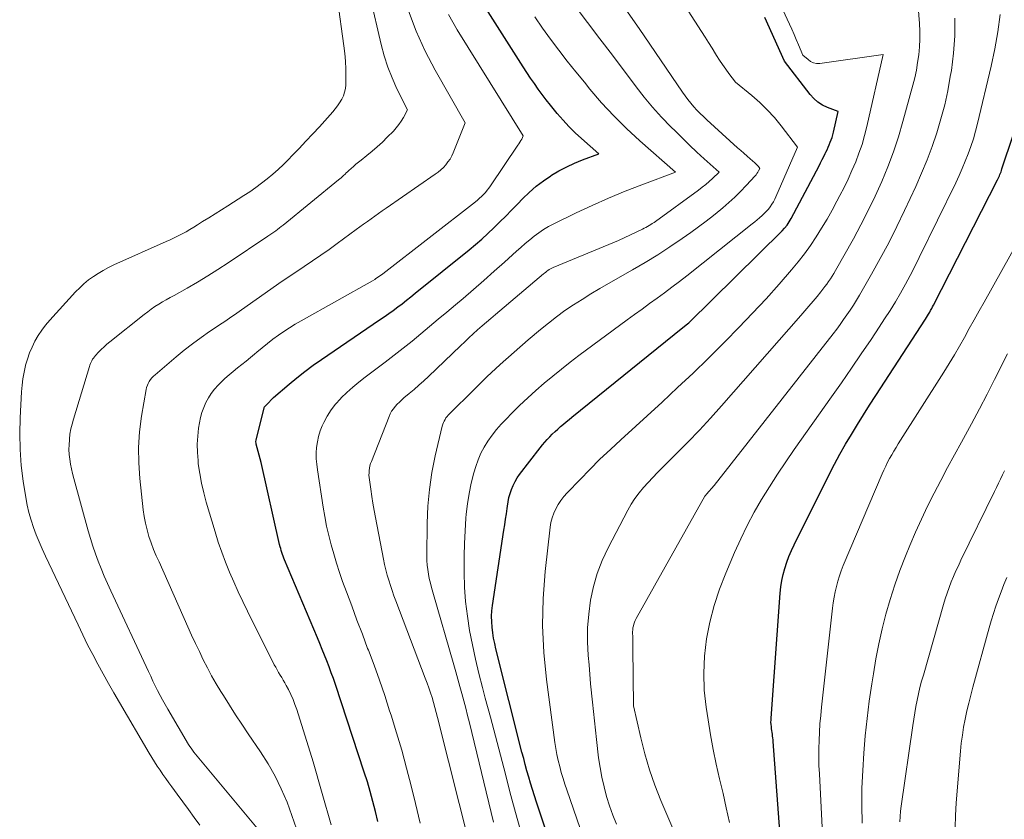
# Model space of a CAD drawing. Units: feet. Extents: x 1184172 to 1189172, y 7076370 to 7083870.
# Drawn here: x 1184870 to 1184933, y 7078647 to 7078699 of the extents above; entities that cross this region are included whole.
import ezdxf

# ---------------------------------------------------------------- set-up
doc = ezdxf.new("R2010")
doc.units = ezdxf.units.FT
doc.header["$MEASUREMENT"] = 0
doc.layers.add('Level 44', color=7, linetype='Continuous', lineweight=0)
doc.layers.add('Level 45', color=7, linetype='Continuous', lineweight=0)

msp = doc.modelspace()

# ---------------------------------------------------------------- linework, layer by layer
at = {"layer": 'Level 44', "color": 32, "linetype": 'Continuous', "lineweight": 30, "flags": 128}
for points, elevation in [([(1184892.82, 7078647.13), (1184892.67, 7078647.78), (1184892.5, 7078648.42), (1184892.33, 7078649.06), (1184892.14, 7078649.69), (1184891.94, 7078650.32), (1184890.08, 7078655.98), (1184889.95, 7078656.36), (1184889.81, 7078656.74), (1184889.67, 7078657.12), (1184889.53, 7078657.5), (1184889.38, 7078657.88), (1184889.23, 7078658.25), (1184889.08, 7078658.63), (1184888.92, 7078659), (1184886.79, 7078664.02), (1184886.75, 7078664.14), (1184886.7, 7078664.26), (1184886.65, 7078664.38), (1184886.61, 7078664.51), (1184886.57, 7078664.63), (1184886.54, 7078664.76), (1184886.5, 7078664.88), (1184886.47, 7078665.01), (1184885.28, 7078670.32), (1184884.96, 7078671.5), (1184884.96, 7078671.52), (1184884.96, 7078671.54), (1184884.95, 7078671.55), (1184884.95, 7078671.57), (1184884.94, 7078671.65), (1184884.95, 7078671.77), (1184885.5, 7078673.91), (1184885.56, 7078673.98), (1184885.62, 7078674.03), (1184886.07, 7078674.51), (1184887.08, 7078675.37), (1184887.59, 7078675.79), (1184888.1, 7078676.19), (1184888.64, 7078676.59), (1184889.17, 7078676.97), (1184892.93, 7078679.52), (1184893.23, 7078679.73), (1184893.52, 7078679.93), (1184893.81, 7078680.14), (1184894.1, 7078680.36), (1184894.38, 7078680.57), (1184894.67, 7078680.79), (1184894.95, 7078681.01), (1184895.23, 7078681.24), (1184898.71, 7078684.05), (1184899.12, 7078684.39), (1184899.53, 7078684.74), (1184899.92, 7078685.1), (1184900.31, 7078685.47), (1184900.7, 7078685.85), (1184901.08, 7078686.23), (1184901.45, 7078686.61), (1184901.83, 7078686.99), (1184902.18, 7078687.36), (1184902.6, 7078687.76), (1184903.04, 7078688.15), (1184903.51, 7078688.5), (1184903.99, 7078688.83), (1184904.04, 7078688.86), (1184904.52, 7078689.14), (1184905.02, 7078689.4), (1184905.53, 7078689.64), (1184906.05, 7078689.85), (1184907.1, 7078690.24), (1184905.98, 7078691.23), (1184905.56, 7078691.61), (1184905.16, 7078692.01), (1184904.78, 7078692.43), (1184904.41, 7078692.85), (1184904.24, 7078693.06), (1184903.97, 7078693.39), (1184903.7, 7078693.73), (1184903.44, 7078694.08), (1184903.18, 7078694.43), (1184902.93, 7078694.78), (1184902.68, 7078695.14), (1184902.44, 7078695.5), (1184902.2, 7078695.86), (1184899.19, 7078700.62)], 2230), ([(1184904.96, 7078642.73), (1184903.07, 7078648.39), (1184902.93, 7078648.79), (1184902.81, 7078649.19), (1184902.69, 7078649.6), (1184902.57, 7078650), (1184902.45, 7078650.4), (1184902.34, 7078650.81), (1184902.24, 7078651.21), (1184902.13, 7078651.62), (1184900.45, 7078658.28), (1184900.37, 7078658.62), (1184900.3, 7078658.97), (1184900.24, 7078659.32), (1184900.2, 7078659.68), (1184900.18, 7078660.03), (1184900.17, 7078660.39), (1184900.19, 7078660.74), (1184900.23, 7078661.09), (1184900.96, 7078665.95), (1184901.02, 7078666.3), (1184901.07, 7078666.65), (1184901.12, 7078667), (1184901.17, 7078667.35), (1184901.19, 7078667.5), (1184901.23, 7078667.78), (1184901.29, 7078668.05), (1184901.36, 7078668.32), (1184901.45, 7078668.58), (1184901.56, 7078668.84), (1184901.68, 7078669.08), (1184901.82, 7078669.32), (1184901.98, 7078669.55), (1184903.3, 7078671.26), (1184903.45, 7078671.45), (1184903.6, 7078671.63), (1184903.76, 7078671.81), (1184903.93, 7078671.98), (1184904.09, 7078672.15), (1184904.27, 7078672.31), (1184904.44, 7078672.47), (1184904.62, 7078672.63), (1184904.81, 7078672.79), (1184904.99, 7078672.94), (1184905.17, 7078673.1), (1184905.36, 7078673.25), (1184912.53, 7078679.04), (1184912.82, 7078679.27), (1184912.9, 7078679.34), (1184918.93, 7078685.27), (1184919.1, 7078685.45), (1184919.26, 7078685.64), (1184919.4, 7078685.85), (1184919.53, 7078686.07), (1184921.32, 7078689.48), (1184921.42, 7078689.67), (1184921.52, 7078689.87), (1184921.62, 7078690.07), (1184921.72, 7078690.27), (1184921.76, 7078690.36), (1184921.84, 7078690.51), (1184921.91, 7078690.67), (1184921.98, 7078690.83), (1184922.05, 7078690.99), (1184922.11, 7078691.15), (1184922.16, 7078691.31), (1184922.21, 7078691.48), (1184922.25, 7078691.65), (1184922.56, 7078692.99), (1184921.87, 7078693.24), (1184921.55, 7078693.39), (1184921.25, 7078693.58), (1184920.98, 7078693.81), (1184920.74, 7078694.08), (1184919.08, 7078696.24), (1184917.82, 7078699.04)], 2240), ([(1184919.15, 7078641.6), (1184918.36, 7078652.3), (1184918.35, 7078652.41), (1184918.34, 7078652.53), (1184918.32, 7078652.65), (1184918.31, 7078652.77), (1184918.29, 7078652.88), (1184918.27, 7078653), (1184918.26, 7078653.11), (1184918.24, 7078653.23), (1184918.24, 7078653.27), (1184918.22, 7078653.4), (1184918.21, 7078653.54), (1184918.22, 7078653.67), (1184918.22, 7078653.81), (1184918.81, 7078661.88), (1184918.85, 7078662.28), (1184918.91, 7078662.69), (1184919, 7078663.08), (1184919.11, 7078663.48), (1184919.24, 7078663.87), (1184919.38, 7078664.25), (1184919.55, 7078664.63), (1184919.72, 7078665), (1184921.98, 7078669.54), (1184922.32, 7078670.2), (1184922.67, 7078670.85), (1184923.03, 7078671.49), (1184923.41, 7078672.13), (1184923.8, 7078672.76), (1184924.2, 7078673.39), (1184924.59, 7078674.02), (1184924.99, 7078674.64), (1184928.19, 7078679.56), (1184928.26, 7078679.68), (1184928.33, 7078679.79), (1184928.4, 7078679.9), (1184928.47, 7078680.02), (1184928.53, 7078680.13), (1184928.6, 7078680.25), (1184928.66, 7078680.37), (1184928.72, 7078680.48), (1184932.85, 7078688.57), (1184932.89, 7078688.66), (1184932.93, 7078688.74), (1184932.97, 7078688.83), (1184933.01, 7078688.92), (1184933.04, 7078689), (1184933.08, 7078689.09), (1184933.11, 7078689.18), (1184933.14, 7078689.27), (1184936.04, 7078697.92)], 2250)]:
    msp.add_lwpolyline(points, dxfattribs=dict(at, elevation=elevation))
at = {"layer": 'Level 45', "color": 32, "linetype": 'Continuous', "lineweight": 0, "flags": 128}
for points, elevation in [([(1184902.01, 7078646.63), (1184901.71, 7078647.72), (1184901.42, 7078648.81), (1184901.13, 7078649.91), (1184901.06, 7078650.18), (1184900.74, 7078651.41), (1184900.41, 7078652.64), (1184900.09, 7078653.87), (1184899.76, 7078655.1), (1184899.58, 7078655.79), (1184899.35, 7078656.7), (1184899.13, 7078657.62), (1184898.94, 7078658.54), (1184898.75, 7078659.47), (1184898.6, 7078660.4), (1184898.49, 7078661.33), (1184898.42, 7078662.27), (1184898.39, 7078663.21), (1184898.39, 7078663.47), (1184898.4, 7078664.28), (1184898.42, 7078665.09), (1184898.46, 7078665.9), (1184898.51, 7078666.71), (1184898.53, 7078666.97), (1184898.61, 7078667.64), (1184898.71, 7078668.31), (1184898.85, 7078668.98), (1184899.02, 7078669.64), (1184899.15, 7078670.06), (1184899.29, 7078670.49), (1184899.47, 7078670.91), (1184899.69, 7078671.31), (1184899.93, 7078671.7), (1184900.2, 7078672.08), (1184900.48, 7078672.44), (1184900.78, 7078672.78), (1184901.1, 7078673.12), (1184901.47, 7078673.49), (1184901.98, 7078673.99), (1184902.5, 7078674.48), (1184903.03, 7078674.97), (1184903.57, 7078675.44), (1184904.12, 7078675.9), (1184904.68, 7078676.35), (1184905.24, 7078676.79), (1184905.81, 7078677.22), (1184908.92, 7078679.52), (1184909.4, 7078679.87), (1184909.89, 7078680.22), (1184910.37, 7078680.58), (1184910.86, 7078680.92), (1184911.34, 7078681.28), (1184911.82, 7078681.63), (1184912.3, 7078682), (1184912.77, 7078682.37), (1184917.01, 7078685.73), (1184917.17, 7078685.86), (1184917.32, 7078685.99), (1184917.48, 7078686.12), (1184917.64, 7078686.26), (1184917.66, 7078686.28), (1184917.8, 7078686.41), (1184917.93, 7078686.54), (1184918.06, 7078686.68), (1184918.17, 7078686.83), (1184918.28, 7078686.99), (1184918.38, 7078687.14), (1184918.46, 7078687.31), (1184918.54, 7078687.48), (1184919.93, 7078690.68), (1184918.87, 7078692.06), (1184918.44, 7078692.59), (1184917.98, 7078693.09), (1184917.49, 7078693.56), (1184916.98, 7078694.01), (1184915.92, 7078694.87), (1184915.5, 7078695.43), (1184915.29, 7078695.72), (1184915.09, 7078696.01), (1184914.89, 7078696.3), (1184914.7, 7078696.6), (1184914.63, 7078696.71), (1184914.41, 7078697.07), (1184914.19, 7078697.43), (1184913.96, 7078697.78), (1184913.73, 7078698.14), (1184911.57, 7078701.5)], 2238), ([(1184908.24, 7078646.96), (1184907.99, 7078647.55), (1184907.78, 7078648.15), (1184907.59, 7078648.75), (1184907.43, 7078649.37), (1184907.29, 7078649.99), (1184907.18, 7078650.61), (1184907.08, 7078651.25), (1184906.94, 7078652.43), (1184906.81, 7078653.63), (1184906.68, 7078654.83), (1184906.56, 7078656.03), (1184906.46, 7078657.24), (1184906.4, 7078657.85), (1184906.36, 7078658.74), (1184906.37, 7078659.64), (1184906.44, 7078660.53), (1184906.55, 7078661.42), (1184906.74, 7078662.3), (1184906.98, 7078663.15), (1184907.31, 7078663.98), (1184907.69, 7078664.8), (1184908.97, 7078667.24), (1184909.19, 7078667.62), (1184909.43, 7078667.99), (1184909.7, 7078668.35), (1184909.98, 7078668.69), (1184910.28, 7078669.03), (1184910.58, 7078669.35), (1184910.89, 7078669.67), (1184911.21, 7078669.99), (1184912.09, 7078670.87), (1184912.85, 7078671.63), (1184913.59, 7078672.4), (1184914.31, 7078673.18), (1184915.03, 7078673.98), (1184920.15, 7078679.81), (1184920.41, 7078680.11), (1184920.67, 7078680.42), (1184920.94, 7078680.73), (1184921.19, 7078681.04), (1184921.44, 7078681.34), (1184921.57, 7078681.5), (1184921.7, 7078681.67), (1184921.82, 7078681.83), (1184921.94, 7078682), (1184922.06, 7078682.18), (1184922.17, 7078682.35), (1184922.28, 7078682.53), (1184922.39, 7078682.71), (1184923.54, 7078684.76), (1184924.03, 7078685.67), (1184924.5, 7078686.58), (1184924.95, 7078687.51), (1184925.37, 7078688.45), (1184925.76, 7078689.41), (1184926.13, 7078690.37), (1184926.45, 7078691.35), (1184926.74, 7078692.34), (1184927.37, 7078694.67), (1184927.5, 7078695.16), (1184927.61, 7078695.65), (1184927.69, 7078696.15), (1184927.77, 7078696.65), (1184927.81, 7078697.15), (1184927.84, 7078697.65), (1184927.83, 7078698.16), (1184927.81, 7078698.66), (1184927.55, 7078701.89)], 2244), ([(1184906.33, 7078645.44), (1184905.02, 7078649.17), (1184904.9, 7078649.55), (1184904.78, 7078649.92), (1184904.67, 7078650.3), (1184904.57, 7078650.68), (1184904.47, 7078651.07), (1184904.39, 7078651.45), (1184904.32, 7078651.84), (1184904.26, 7078652.23), (1184903.71, 7078656.3), (1184903.54, 7078658.04), (1184903.45, 7078659.78), (1184903.5, 7078661.53), (1184903.63, 7078663.27), (1184903.95, 7078666.13), (1184904, 7078666.44), (1184904.07, 7078666.75), (1184904.18, 7078667.04), (1184904.31, 7078667.33), (1184904.47, 7078667.61), (1184904.64, 7078667.87), (1184904.83, 7078668.12), (1184905.04, 7078668.36), (1184905.88, 7078669.22), (1184906.52, 7078669.87), (1184907.17, 7078670.52), (1184907.84, 7078671.15), (1184908.51, 7078671.78), (1184911.18, 7078674.22), (1184912.18, 7078675.15), (1184913.18, 7078676.08), (1184914.16, 7078677.03), (1184915.13, 7078677.99), (1184915.26, 7078678.12), (1184916.15, 7078679.03), (1184917.03, 7078679.95), (1184917.9, 7078680.89), (1184918.75, 7078681.84), (1184919.55, 7078682.76), (1184919.97, 7078683.27), (1184920.38, 7078683.79), (1184920.77, 7078684.33), (1184921.14, 7078684.89), (1184921.49, 7078685.45), (1184921.84, 7078686.02), (1184922.16, 7078686.6), (1184922.48, 7078687.18), (1184922.67, 7078687.55), (1184922.94, 7078688.08), (1184923.21, 7078688.62), (1184923.45, 7078689.17), (1184923.69, 7078689.73), (1184923.9, 7078690.29), (1184924.1, 7078690.85), (1184924.26, 7078691.43), (1184924.41, 7078692.01), (1184925.46, 7078696.66), (1184921.37, 7078696.09), (1184921.16, 7078696.09), (1184920.96, 7078696.13), (1184920.78, 7078696.21), (1184920.61, 7078696.33), (1184920.28, 7078696.62), (1184919.99, 7078697.29), (1184919.85, 7078697.62), (1184919.71, 7078697.96), (1184919.56, 7078698.29), (1184919.41, 7078698.62), (1184918.41, 7078700.82)], 2242), ([(1184881.31, 7078646.89), (1184880.95, 7078647.39), (1184880.59, 7078647.9), (1184880.22, 7078648.4), (1184879.85, 7078648.9), (1184879.5, 7078649.37), (1184879.31, 7078649.64), (1184879.12, 7078649.9), (1184878.93, 7078650.17), (1184878.75, 7078650.44), (1184878.57, 7078650.71), (1184878.39, 7078650.99), (1184878.22, 7078651.26), (1184878.05, 7078651.54), (1184876.12, 7078654.82), (1184875.76, 7078655.44), (1184875.41, 7078656.05), (1184875.07, 7078656.67), (1184874.73, 7078657.29), (1184874.4, 7078657.92), (1184874.07, 7078658.55), (1184873.76, 7078659.19), (1184873.45, 7078659.83), (1184871.34, 7078664.27), (1184871.14, 7078664.73), (1184870.94, 7078665.19), (1184870.75, 7078665.65), (1184870.57, 7078666.12), (1184870.42, 7078666.6), (1184870.28, 7078667.08), (1184870.17, 7078667.56), (1184870.08, 7078668.06), (1184869.91, 7078669.1), (1184869.78, 7078670.13), (1184869.7, 7078671.15), (1184869.68, 7078672.18), (1184869.71, 7078673.21), (1184869.8, 7078674.87), (1184869.84, 7078675.3), (1184869.89, 7078675.72), (1184869.97, 7078676.15), (1184870.06, 7078676.57), (1184870.06, 7078676.59), (1184870.18, 7078676.99), (1184870.31, 7078677.39), (1184870.48, 7078677.77), (1184870.66, 7078678.15), (1184870.87, 7078678.51), (1184871.1, 7078678.86), (1184871.35, 7078679.19), (1184871.62, 7078679.51), (1184873.29, 7078681.33), (1184873.56, 7078681.6), (1184873.83, 7078681.86), (1184874.13, 7078682.1), (1184874.44, 7078682.32), (1184874.76, 7078682.53), (1184875.08, 7078682.72), (1184875.42, 7078682.9), (1184875.76, 7078683.07), (1184879.15, 7078684.58), (1184879.41, 7078684.7), (1184879.67, 7078684.83), (1184879.92, 7078684.96), (1184880.18, 7078685.09), (1184880.43, 7078685.22), (1184880.68, 7078685.37), (1184880.93, 7078685.51), (1184881.17, 7078685.66), (1184881.5, 7078685.87), (1184881.9, 7078686.12), (1184882.31, 7078686.37), (1184882.71, 7078686.63), (1184883.12, 7078686.89), (1184884.16, 7078687.55), (1184884.55, 7078687.8), (1184884.93, 7078688.07), (1184885.3, 7078688.35), (1184885.67, 7078688.63), (1184886.03, 7078688.93), (1184886.38, 7078689.24), (1184886.72, 7078689.56), (1184887.05, 7078689.88), (1184887.29, 7078690.13), (1184887.73, 7078690.59), (1184888.17, 7078691.06), (1184888.61, 7078691.53), (1184889.04, 7078692), (1184889.9, 7078692.95), (1184890.06, 7078693.15), (1184890.21, 7078693.34), (1184890.35, 7078693.55), (1184890.49, 7078693.77), (1184890.59, 7078693.99), (1184890.67, 7078694.22), (1184890.72, 7078694.46), (1184890.74, 7078694.71), (1184890.75, 7078695.22), (1184890.74, 7078695.72), (1184890.72, 7078696.22), (1184890.68, 7078696.73), (1184890.62, 7078697.23), (1184890.21, 7078700.22)], 2222), ([(1184885.14, 7078646.57), (1184880.93, 7078651.62), (1184880.84, 7078651.74), (1184880.75, 7078651.86), (1184880.67, 7078651.98), (1184880.59, 7078652.11), (1184879.25, 7078654.38), (1184879.07, 7078654.68), (1184878.91, 7078654.98), (1184878.75, 7078655.28), (1184878.59, 7078655.59), (1184878.44, 7078655.89), (1184878.29, 7078656.2), (1184878.15, 7078656.51), (1184878, 7078656.82), (1184875.57, 7078662.03), (1184875.35, 7078662.51), (1184875.14, 7078662.98), (1184874.94, 7078663.46), (1184874.75, 7078663.94), (1184874.57, 7078664.42), (1184874.4, 7078664.91), (1184874.25, 7078665.41), (1184874.1, 7078665.9), (1184873.18, 7078669.29), (1184873.1, 7078669.6), (1184873.03, 7078669.91), (1184872.97, 7078670.21), (1184872.92, 7078670.52), (1184872.88, 7078670.84), (1184872.86, 7078671.15), (1184872.87, 7078671.46), (1184872.89, 7078671.78), (1184872.89, 7078671.82), (1184872.93, 7078672.15), (1184872.99, 7078672.48), (1184873.06, 7078672.8), (1184873.15, 7078673.12), (1184874.18, 7078676.51), (1184874.21, 7078676.61), (1184874.25, 7078676.7), (1184874.29, 7078676.8), (1184874.34, 7078676.89), (1184874.39, 7078676.98), (1184874.45, 7078677.06), (1184874.51, 7078677.14), (1184874.58, 7078677.22), (1184874.78, 7078677.43), (1184874.95, 7078677.61), (1184875.13, 7078677.78), (1184875.32, 7078677.95), (1184875.51, 7078678.1), (1184877.72, 7078679.88), (1184877.95, 7078680.05), (1184878.18, 7078680.22), (1184878.42, 7078680.38), (1184878.66, 7078680.53), (1184878.91, 7078680.68), (1184879.15, 7078680.82), (1184879.4, 7078680.96), (1184879.65, 7078681.1), (1184880.5, 7078681.58), (1184881.17, 7078681.97), (1184881.83, 7078682.37), (1184882.49, 7078682.78), (1184883.14, 7078683.2), (1184885.71, 7078684.92), (1184885.84, 7078685.01), (1184885.97, 7078685.1), (1184886.09, 7078685.18), (1184886.22, 7078685.27), (1184886.34, 7078685.37), (1184886.46, 7078685.46), (1184886.58, 7078685.55), (1184886.7, 7078685.65), (1184890.28, 7078688.56), (1184890.36, 7078688.63), (1184890.45, 7078688.7), (1184890.53, 7078688.78), (1184890.61, 7078688.85), (1184890.7, 7078688.93), (1184890.78, 7078689.01), (1184890.86, 7078689.08), (1184890.94, 7078689.16), (1184891.09, 7078689.29), (1184891.24, 7078689.43), (1184891.4, 7078689.57), (1184891.56, 7078689.7), (1184891.73, 7078689.83), (1184892.1, 7078690.13), (1184892.45, 7078690.41), (1184892.78, 7078690.7), (1184893.11, 7078691.01), (1184893.43, 7078691.32), (1184893.82, 7078691.71), (1184894.01, 7078691.92), (1184894.18, 7078692.13), (1184894.33, 7078692.36), (1184894.47, 7078692.59), (1184894.73, 7078693.08), (1184894.05, 7078694.45), (1184893.74, 7078695.15), (1184893.46, 7078695.85), (1184893.23, 7078696.58), (1184893.04, 7078697.31), (1184892.33, 7078700.39)], 2224), ([(1184898.78, 7078645.48), (1184896.68, 7078653.85), (1184896.59, 7078654.17), (1184896.51, 7078654.49), (1184896.41, 7078654.81), (1184896.32, 7078655.13), (1184896.22, 7078655.44), (1184896.11, 7078655.76), (1184896, 7078656.07), (1184895.88, 7078656.38), (1184893.97, 7078661.39), (1184893.85, 7078661.71), (1184893.74, 7078662.04), (1184893.63, 7078662.38), (1184893.52, 7078662.71), (1184893.42, 7078663.05), (1184893.33, 7078663.38), (1184893.25, 7078663.72), (1184893.18, 7078664.07), (1184892.66, 7078666.77), (1184892.58, 7078667.22), (1184892.5, 7078667.68), (1184892.42, 7078668.13), (1184892.36, 7078668.59), (1184892.27, 7078669.2), (1184892.25, 7078669.35), (1184892.24, 7078669.5), (1184892.25, 7078669.65), (1184892.25, 7078669.8), (1184892.28, 7078669.95), (1184892.3, 7078670.09), (1184892.35, 7078670.24), (1184892.4, 7078670.38), (1184893.54, 7078673.28), (1184893.62, 7078673.46), (1184893.71, 7078673.63), (1184893.82, 7078673.79), (1184893.94, 7078673.94), (1184894.07, 7078674.08), (1184894.21, 7078674.22), (1184894.35, 7078674.35), (1184894.5, 7078674.48), (1184894.84, 7078674.76), (1184895.16, 7078675.03), (1184895.47, 7078675.3), (1184895.78, 7078675.58), (1184896.08, 7078675.86), (1184898.15, 7078677.85), (1184898.43, 7078678.11), (1184898.7, 7078678.37), (1184898.98, 7078678.62), (1184899.26, 7078678.88), (1184899.55, 7078679.13), (1184899.83, 7078679.38), (1184900.12, 7078679.62), (1184900.41, 7078679.87), (1184903.51, 7078682.49), (1184903.58, 7078682.55), (1184903.66, 7078682.61), (1184903.73, 7078682.66), (1184903.81, 7078682.72), (1184903.89, 7078682.77), (1184903.97, 7078682.82), (1184904.06, 7078682.86), (1184904.15, 7078682.9), (1184908.36, 7078684.65), (1184909.91, 7078685.38), (1184910.02, 7078685.44), (1184910.13, 7078685.49), (1184910.24, 7078685.55), (1184910.34, 7078685.61), (1184910.45, 7078685.68), (1184910.55, 7078685.74), (1184910.66, 7078685.81), (1184910.76, 7078685.88), (1184913.54, 7078687.91), (1184913.78, 7078688.09), (1184914, 7078688.27), (1184914.22, 7078688.46), (1184914.44, 7078688.66), (1184914.86, 7078689.07), (1184913.9, 7078689.93), (1184913.43, 7078690.36), (1184912.96, 7078690.8), (1184912.49, 7078691.25), (1184912.04, 7078691.7), (1184911.74, 7078692), (1184911.14, 7078692.62), (1184910.57, 7078693.25), (1184910.02, 7078693.91), (1184909.5, 7078694.58), (1184907.97, 7078696.61), (1184907.17, 7078697.67), (1184906.37, 7078698.73), (1184905.57, 7078699.79)], 2234), ([(1184900.3, 7078647.09), (1184898.74, 7078653.51), (1184898.62, 7078653.98), (1184898.5, 7078654.45), (1184898.38, 7078654.92), (1184898.25, 7078655.39), (1184898.12, 7078655.86), (1184897.99, 7078656.33), (1184897.86, 7078656.79), (1184897.72, 7078657.26), (1184896.36, 7078661.95), (1184896.28, 7078662.24), (1184896.21, 7078662.53), (1184896.14, 7078662.82), (1184896.08, 7078663.11), (1184896.04, 7078663.4), (1184896, 7078663.69), (1184895.99, 7078663.99), (1184895.98, 7078664.29), (1184896, 7078666.39), (1184896.05, 7078667.49), (1184896.15, 7078668.58), (1184896.31, 7078669.67), (1184896.53, 7078670.75), (1184896.98, 7078672.66), (1184897.01, 7078672.78), (1184897.05, 7078672.89), (1184897.1, 7078672.99), (1184897.16, 7078673.09), (1184897.22, 7078673.19), (1184897.29, 7078673.29), (1184897.37, 7078673.38), (1184897.45, 7078673.46), (1184899.01, 7078675.01), (1184899.86, 7078675.84), (1184900.73, 7078676.65), (1184901.62, 7078677.45), (1184902.52, 7078678.23), (1184903.32, 7078678.91), (1184903.84, 7078679.32), (1184904.36, 7078679.73), (1184904.9, 7078680.12), (1184905.46, 7078680.49), (1184906.02, 7078680.85), (1184906.58, 7078681.2), (1184907.15, 7078681.54), (1184907.73, 7078681.87), (1184909.27, 7078682.76), (1184910.09, 7078683.24), (1184910.9, 7078683.73), (1184911.69, 7078684.25), (1184912.48, 7078684.78), (1184913.04, 7078685.17), (1184913.53, 7078685.53), (1184914.02, 7078685.89), (1184914.5, 7078686.26), (1184914.97, 7078686.65), (1184915.1, 7078686.75), (1184915.5, 7078687.1), (1184915.88, 7078687.45), (1184916.25, 7078687.82), (1184916.61, 7078688.2), (1184917.19, 7078688.83), (1184917.25, 7078688.9), (1184917.31, 7078688.98), (1184917.36, 7078689.06), (1184917.41, 7078689.14), (1184917.5, 7078689.31), (1184917.4, 7078689.43), (1184917.34, 7078689.49), (1184917.29, 7078689.55), (1184917.23, 7078689.61), (1184917.17, 7078689.66), (1184916.88, 7078689.92), (1184916.68, 7078690.1), (1184916.47, 7078690.28), (1184916.27, 7078690.46), (1184916.06, 7078690.64), (1184914.07, 7078692.44), (1184913.85, 7078692.65), (1184913.64, 7078692.86), (1184913.43, 7078693.07), (1184913.23, 7078693.29), (1184913.04, 7078693.52), (1184912.85, 7078693.75), (1184912.67, 7078693.99), (1184912.5, 7078694.23), (1184909.7, 7078698.33), (1184908.69, 7078699.78)], 2236), ([(1184887.57, 7078646.65), (1184887.27, 7078647.52), (1184886.95, 7078648.39), (1184886.58, 7078649.24), (1184886.18, 7078650.06), (1184885.73, 7078650.86), (1184885.23, 7078651.64), (1184884.44, 7078652.8), (1184884.03, 7078653.42), (1184883.63, 7078654.03), (1184883.23, 7078654.65), (1184882.84, 7078655.27), (1184882.68, 7078655.53), (1184882.38, 7078656.03), (1184882.08, 7078656.54), (1184881.81, 7078657.05), (1184881.54, 7078657.58), (1184881.29, 7078658.1), (1184881.04, 7078658.63), (1184880.79, 7078659.17), (1184880.55, 7078659.7), (1184878.68, 7078663.89), (1184878.5, 7078664.29), (1184878.33, 7078664.7), (1184878.18, 7078665.12), (1184878.03, 7078665.54), (1184877.91, 7078665.96), (1184877.8, 7078666.39), (1184877.72, 7078666.82), (1184877.66, 7078667.26), (1184877.44, 7078669.28), (1184877.37, 7078670.29), (1184877.35, 7078671.29), (1184877.43, 7078672.3), (1184877.56, 7078673.3), (1184877.85, 7078675.02), (1184877.88, 7078675.16), (1184877.93, 7078675.3), (1184877.98, 7078675.42), (1184878.05, 7078675.55), (1184878.13, 7078675.67), (1184878.22, 7078675.78), (1184878.32, 7078675.88), (1184878.43, 7078675.98), (1184879.79, 7078677.13), (1184880.31, 7078677.56), (1184880.85, 7078677.98), (1184881.4, 7078678.38), (1184881.95, 7078678.77), (1184882.77, 7078679.31), (1184882.93, 7078679.42), (1184883.08, 7078679.53), (1184883.24, 7078679.64), (1184883.39, 7078679.74), (1184883.55, 7078679.85), (1184883.71, 7078679.96), (1184883.86, 7078680.07), (1184884.02, 7078680.18), (1184885.9, 7078681.5), (1184886.43, 7078681.87), (1184886.97, 7078682.24), (1184887.51, 7078682.6), (1184888.05, 7078682.97), (1184888.59, 7078683.33), (1184889.13, 7078683.7), (1184889.67, 7078684.07), (1184890.19, 7078684.46), (1184891.42, 7078685.35), (1184891.66, 7078685.53), (1184891.9, 7078685.7), (1184892.14, 7078685.88), (1184892.38, 7078686.05), (1184892.62, 7078686.23), (1184892.86, 7078686.4), (1184893.1, 7078686.57), (1184893.35, 7078686.74), (1184896.52, 7078688.93), (1184896.71, 7078689.07), (1184896.89, 7078689.21), (1184897.05, 7078689.37), (1184897.21, 7078689.54), (1184897.35, 7078689.72), (1184897.48, 7078689.91), (1184897.6, 7078690.11), (1184897.69, 7078690.32), (1184898.47, 7078692.24), (1184896.53, 7078695.64), (1184895.88, 7078696.88), (1184895.29, 7078698.16), (1184894.8, 7078699.47)], 2226), ([(1184889.8, 7078646.91), (1184889.23, 7078648.95), (1184888.63, 7078650.98), (1184887.58, 7078654.36), (1184887.46, 7078654.69), (1184887.34, 7078655.01), (1184887.2, 7078655.33), (1184887.04, 7078655.65), (1184886.9, 7078655.92), (1184886.81, 7078656.09), (1184886.71, 7078656.26), (1184886.61, 7078656.43), (1184886.51, 7078656.59), (1184886.41, 7078656.76), (1184886.32, 7078656.92), (1184886.22, 7078657.09), (1184886.13, 7078657.26), (1184884.39, 7078660.72), (1184884.09, 7078661.34), (1184883.79, 7078661.96), (1184883.51, 7078662.6), (1184883.24, 7078663.23), (1184882.98, 7078663.87), (1184882.74, 7078664.52), (1184882.51, 7078665.18), (1184882.3, 7078665.84), (1184881.73, 7078667.75), (1184881.57, 7078668.36), (1184881.42, 7078668.98), (1184881.31, 7078669.6), (1184881.22, 7078670.23), (1184881.2, 7078670.44), (1184881.16, 7078670.97), (1184881.15, 7078671.49), (1184881.18, 7078672.01), (1184881.24, 7078672.53), (1184881.3, 7078672.88), (1184881.37, 7078673.22), (1184881.45, 7078673.55), (1184881.57, 7078673.87), (1184881.71, 7078674.19), (1184881.87, 7078674.49), (1184882.05, 7078674.78), (1184882.26, 7078675.05), (1184882.5, 7078675.3), (1184882.69, 7078675.5), (1184882.94, 7078675.74), (1184883.21, 7078675.98), (1184883.48, 7078676.2), (1184883.75, 7078676.42), (1184884.03, 7078676.64), (1184884.31, 7078676.86), (1184884.59, 7078677.09), (1184884.86, 7078677.31), (1184885.01, 7078677.45), (1184885.35, 7078677.73), (1184885.69, 7078678), (1184886.04, 7078678.27), (1184886.39, 7078678.53), (1184886.75, 7078678.78), (1184887.11, 7078679.02), (1184887.48, 7078679.25), (1184887.86, 7078679.47), (1184892.48, 7078682.05), (1184892.62, 7078682.14), (1184892.66, 7078682.17), (1184893.15, 7078682.5), (1184899.12, 7078687.15), (1184899.26, 7078687.26), (1184899.39, 7078687.38), (1184899.52, 7078687.5), (1184899.65, 7078687.63), (1184899.77, 7078687.76), (1184899.88, 7078687.9), (1184899.99, 7078688.04), (1184900.09, 7078688.19), (1184901.87, 7078690.8), (1184901.93, 7078690.9), (1184901.99, 7078691), (1184902.05, 7078691.1), (1184902.11, 7078691.2), (1184902.21, 7078691.41), (1184897.95, 7078698.25), (1184897.39, 7078699.24)], 2228), ([(1184895.56, 7078647.02), (1184895.26, 7078648.29), (1184894.97, 7078649.43), (1184894.68, 7078650.58), (1184894.36, 7078651.73), (1184894.03, 7078652.86), (1184893.68, 7078654), (1184893.58, 7078654.28), (1184893.26, 7078655.27), (1184892.92, 7078656.25), (1184892.57, 7078657.22), (1184892.21, 7078658.2), (1184892.16, 7078658.31), (1184891.82, 7078659.22), (1184891.47, 7078660.14), (1184891.13, 7078661.05), (1184890.79, 7078661.97), (1184890.54, 7078662.64), (1184890.34, 7078663.22), (1184890.14, 7078663.81), (1184889.97, 7078664.41), (1184889.8, 7078665), (1184889.65, 7078665.6), (1184889.51, 7078666.21), (1184889.4, 7078666.82), (1184889.29, 7078667.43), (1184888.91, 7078669.84), (1184888.87, 7078670.2), (1184888.84, 7078670.56), (1184888.84, 7078670.93), (1184888.86, 7078671.29), (1184888.91, 7078671.65), (1184888.98, 7078672), (1184889.09, 7078672.35), (1184889.23, 7078672.68), (1184889.32, 7078672.89), (1184889.55, 7078673.31), (1184889.8, 7078673.71), (1184890.09, 7078674.08), (1184890.4, 7078674.43), (1184890.45, 7078674.48), (1184890.82, 7078674.84), (1184891.2, 7078675.19), (1184891.6, 7078675.51), (1184892, 7078675.83), (1184893.3, 7078676.8), (1184893.88, 7078677.24), (1184894.46, 7078677.69), (1184895.03, 7078678.15), (1184895.6, 7078678.62), (1184896.16, 7078679.09), (1184896.72, 7078679.56), (1184897.28, 7078680.03), (1184897.84, 7078680.5), (1184898.32, 7078680.91), (1184899, 7078681.49), (1184899.67, 7078682.07), (1184900.34, 7078682.66), (1184901.01, 7078683.26), (1184901.78, 7078683.96), (1184902.06, 7078684.2), (1184902.34, 7078684.45), (1184902.63, 7078684.69), (1184902.92, 7078684.93), (1184903.22, 7078685.15), (1184903.53, 7078685.36), (1184903.85, 7078685.55), (1184904.18, 7078685.72), (1184905.63, 7078686.43), (1184906.67, 7078686.92), (1184907.73, 7078687.39), (1184908.8, 7078687.83), (1184909.88, 7078688.25), (1184912.05, 7078689.06), (1184909.74, 7078691.09), (1184908.89, 7078691.88), (1184908.06, 7078692.7), (1184907.27, 7078693.55), (1184906.51, 7078694.43), (1184906.16, 7078694.87), (1184905.6, 7078695.55), (1184905.05, 7078696.24), (1184904.51, 7078696.95), (1184903.98, 7078697.65), (1184903.46, 7078698.37), (1184902.95, 7078699.09)], 2232), ([(1184912.33, 7078645.62), (1184911.11, 7078648.5), (1184910.71, 7078649.49), (1184910.36, 7078650.48), (1184910.06, 7078651.5), (1184909.8, 7078652.53), (1184909.34, 7078654.61), (1184909.3, 7078658.35), (1184909.3, 7078658.54), (1184909.29, 7078658.73), (1184909.29, 7078658.93), (1184909.29, 7078659.12), (1184909.28, 7078659.25), (1184909.28, 7078659.37), (1184909.29, 7078659.5), (1184909.3, 7078659.63), (1184909.33, 7078659.76), (1184909.36, 7078659.88), (1184909.4, 7078660), (1184909.45, 7078660.12), (1184909.51, 7078660.24), (1184913.95, 7078668.15), (1184913.99, 7078668.19), (1184914.05, 7078668.26), (1184914.54, 7078668.84), (1184922.23, 7078678.63), (1184922.46, 7078678.93), (1184922.68, 7078679.23), (1184922.9, 7078679.54), (1184923.12, 7078679.84), (1184923.33, 7078680.16), (1184923.54, 7078680.47), (1184923.74, 7078680.8), (1184923.93, 7078681.12), (1184924.72, 7078682.48), (1184925.28, 7078683.49), (1184925.83, 7078684.51), (1184926.35, 7078685.55), (1184926.85, 7078686.59), (1184927.57, 7078688.14), (1184927.94, 7078688.99), (1184928.3, 7078689.85), (1184928.63, 7078690.73), (1184928.93, 7078691.61), (1184929.2, 7078692.5), (1184929.44, 7078693.4), (1184929.64, 7078694.31), (1184929.8, 7078695.23), (1184929.87, 7078695.62), (1184930, 7078696.75), (1184930.09, 7078697.87), (1184930.1, 7078699)], 2246), ([(1184915.53, 7078647.06), (1184915.33, 7078648.01), (1184915.12, 7078648.95), (1184914.9, 7078649.89), (1184914.68, 7078650.84), (1184914.48, 7078651.79), (1184914.3, 7078652.74), (1184914.15, 7078653.7), (1184914.03, 7078654.52), (1184913.91, 7078655.62), (1184913.87, 7078656.72), (1184913.93, 7078657.82), (1184914.06, 7078658.92), (1184914.27, 7078660.01), (1184914.54, 7078661.08), (1184914.89, 7078662.13), (1184915.29, 7078663.16), (1184915.86, 7078664.51), (1184916.26, 7078665.39), (1184916.68, 7078666.25), (1184917.14, 7078667.1), (1184917.61, 7078667.93), (1184918.12, 7078668.75), (1184918.64, 7078669.56), (1184919.17, 7078670.36), (1184919.72, 7078671.16), (1184922.12, 7078674.55), (1184922.77, 7078675.47), (1184923.41, 7078676.4), (1184924.04, 7078677.33), (1184924.68, 7078678.26), (1184925.21, 7078679.05), (1184925.56, 7078679.59), (1184925.91, 7078680.14), (1184926.25, 7078680.69), (1184926.58, 7078681.25), (1184926.9, 7078681.82), (1184927.21, 7078682.39), (1184927.51, 7078682.97), (1184927.8, 7078683.55), (1184930.15, 7078688.38), (1184930.37, 7078688.84), (1184930.57, 7078689.31), (1184930.77, 7078689.78), (1184930.96, 7078690.25), (1184931.13, 7078690.73), (1184931.29, 7078691.22), (1184931.43, 7078691.71), (1184931.56, 7078692.2), (1184932.44, 7078695.91), (1184932.68, 7078697.02), (1184932.88, 7078698.13), (1184933.03, 7078699.24)], 2248), ([(1184921.74, 7078642.41), (1184921.34, 7078650.22), (1184921.31, 7078650.76), (1184921.3, 7078651.3), (1184921.31, 7078651.84), (1184921.32, 7078652.37), (1184921.35, 7078652.91), (1184921.38, 7078653.45), (1184921.43, 7078653.98), (1184921.48, 7078654.52), (1184922.18, 7078660.9), (1184922.23, 7078661.26), (1184922.29, 7078661.61), (1184922.36, 7078661.96), (1184922.44, 7078662.31), (1184922.53, 7078662.65), (1184922.64, 7078662.99), (1184922.76, 7078663.33), (1184922.89, 7078663.66), (1184925.4, 7078669.58), (1184925.51, 7078669.83), (1184925.63, 7078670.08), (1184925.75, 7078670.33), (1184925.88, 7078670.57), (1184926.02, 7078670.81), (1184926.15, 7078671.05), (1184926.3, 7078671.29), (1184926.44, 7078671.52), (1184929.39, 7078676.15), (1184929.73, 7078676.7), (1184930.07, 7078677.26), (1184930.39, 7078677.82), (1184930.71, 7078678.39), (1184931.03, 7078678.96), (1184931.34, 7078679.53), (1184931.66, 7078680.1), (1184931.98, 7078680.67), (1184934.28, 7078684.76)], 2252), ([(1184924.11, 7078647.03), (1184924.09, 7078648.16), (1184924.09, 7078649.29), (1184924.14, 7078650.42), (1184924.21, 7078651.54), (1184924.31, 7078652.67), (1184924.43, 7078653.79), (1184924.57, 7078654.91), (1184924.73, 7078656.03), (1184924.83, 7078656.66), (1184924.99, 7078657.64), (1184925.18, 7078658.61), (1184925.4, 7078659.57), (1184925.64, 7078660.53), (1184925.91, 7078661.47), (1184926.21, 7078662.41), (1184926.54, 7078663.34), (1184926.9, 7078664.26), (1184927.19, 7078664.96), (1184927.55, 7078665.81), (1184927.93, 7078666.66), (1184928.33, 7078667.5), (1184928.75, 7078668.34), (1184929.18, 7078669.16), (1184929.62, 7078669.99), (1184930.07, 7078670.81), (1184930.52, 7078671.62), (1184930.66, 7078671.87), (1184931.17, 7078672.82), (1184931.68, 7078673.77), (1184932.18, 7078674.72), (1184932.66, 7078675.68), (1184933.49, 7078677.34)], 2254), ([(1184926.55, 7078647.11), (1184926.56, 7078647.45), (1184926.59, 7078647.79), (1184926.63, 7078648.13), (1184927.38, 7078653.33), (1184927.44, 7078653.74), (1184927.51, 7078654.15), (1184927.58, 7078654.56), (1184927.66, 7078654.97), (1184927.75, 7078655.38), (1184927.84, 7078655.78), (1184927.95, 7078656.19), (1184928.06, 7078656.59), (1184929.37, 7078661.14), (1184929.48, 7078661.51), (1184929.6, 7078661.88), (1184929.73, 7078662.24), (1184929.86, 7078662.6), (1184930.01, 7078662.95), (1184930.16, 7078663.31), (1184930.32, 7078663.65), (1184930.48, 7078664), (1184932.66, 7078668.45), (1184932.79, 7078668.71), (1184932.92, 7078668.98), (1184933.04, 7078669.24), (1184933.17, 7078669.51), (1184933.3, 7078669.77)], 2256), ([(1184930.11, 7078646.74), (1184930.13, 7078647.53), (1184930.18, 7078648.33), (1184930.46, 7078651.67), (1184930.51, 7078652.19), (1184930.58, 7078652.71), (1184930.66, 7078653.23), (1184930.76, 7078653.75), (1184930.87, 7078654.27), (1184930.99, 7078654.78), (1184931.12, 7078655.29), (1184931.25, 7078655.8), (1184932.31, 7078659.63), (1184932.45, 7078660.1), (1184932.59, 7078660.57), (1184932.75, 7078661.04), (1184932.92, 7078661.51), (1184933.09, 7078661.97), (1184933.27, 7078662.43), (1184933.46, 7078662.89)], 2258)]:
    msp.add_lwpolyline(points, dxfattribs=dict(at, elevation=elevation))

doc.saveas('drawing.dxf')
